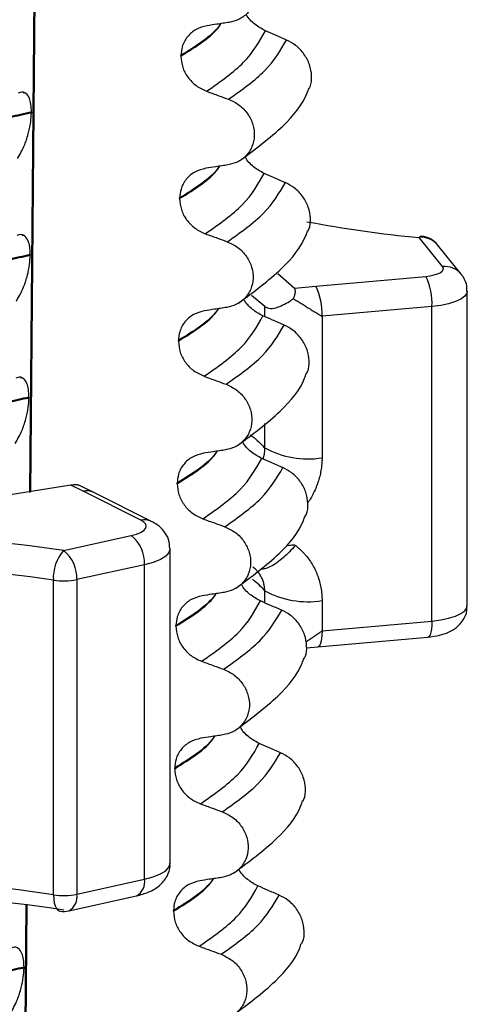
# Model space of a CAD drawing. Units: millimetres. Extents: x 5 to 415, y 5 to 589.
# Drawn here: x 137 to 142, y 302 to 312 of the extents above; entities that cross this region are included whole.
import ezdxf

# ---------------------------------------------------------------- set-up
doc = ezdxf.new("R2010")
doc.units = ezdxf.units.MM

msp = doc.modelspace()

# ---------------------------------------------------------------- linework, layer by layer
at = {"color": 7, "linetype": 'Continuous', "lineweight": 25}
for p, q in [((137.078, 307.128), (137.176, 318.361)), ((138.652, 311.703), (138.652, 311.71)), ((137.014, 311.319), (136.998, 311.314)), ((137.086, 311.116), (137.086, 311.109)), ((138.639, 310.208), (138.639, 310.215)), ((137.001, 309.824), (136.985, 309.819)), ((141.395, 309.494), (141.148, 309.8)), ((141.589, 309.416), (141.342, 309.722)), ((137.073, 309.621), (137.073, 309.614)), ((139.668, 309.424), (139.841, 309.269)), ((140.066, 309.289), (141.218, 309.392)), ((139.841, 309.269), (140.066, 309.289)), ((139.532, 309.076), (139.392, 309.19)), ((141.653, 305.937), (141.653, 309.237)), ((141.283, 309.076), (140.131, 308.973)), ((141.283, 305.776), (141.283, 309.076)), ((140.131, 308.973), (140.131, 307.489)), ((138.626, 308.713), (138.626, 308.72)), ((136.988, 308.329), (136.972, 308.324)), ((137.06, 308.126), (137.06, 308.119)), ((137.627, 307.138), (137.498, 307.203)), ((137.739, 307.126), (137.591, 307.2)), ((138.613, 307.217), (138.613, 307.225)), ((138.231, 306.834), (137.627, 307.138)), ((138.343, 306.822), (137.739, 307.126)), ((137.423, 306.516), (138.132, 306.673)), ((138.539, 303.234), (138.539, 306.534)), ((138.271, 306.367), (137.562, 306.211)), ((138.271, 303.068), (138.271, 306.367)), ((137.317, 302.905), (137.317, 306.205)), ((137.562, 306.211), (137.562, 302.911)), ((140.131, 305.991), (140.131, 305.673)), ((140.131, 305.673), (141.283, 305.776)), ((138.6, 305.722), (138.6, 305.73)), ((140.088, 305.505), (141.24, 305.608)), ((139.967, 305.494), (140.088, 305.505)), ((138.587, 304.227), (138.587, 304.235)), ((137.562, 302.911), (138.271, 303.068)), ((137.477, 302.736), (138.186, 302.893)), ((136.836, 279.198), (137.041, 302.799)), ((138.574, 302.732), (138.574, 302.739)), ((137.008, 302.146), (137.008, 302.139))]:
    msp.add_line(p, q, dxfattribs=at)
at = {"color": 8, "linetype": 'Continuous', "lineweight": 25}
for p, q in [((137.069, 307.126), (137.166, 318.343)), ((139.532, 308.978), (139.532, 309.076)), ((139.532, 307.592), (139.532, 307.849)), ((139.532, 305.967), (139.532, 306.095)), ((136.827, 279.197), (137.031, 302.8))]:
    msp.add_line(p, q, dxfattribs=at)
at = {"color": 7, "linetype": 'Continuous', "lineweight": 25, "flags": 128}
for points in [[(141.172, 309.814), (141.161, 309.812), (141.148, 309.8)], [(137.498, 307.203), (136.619, 307.062), (135.679, 306.978), (134.708, 306.951), (133.739, 306.985), (132.805, 307.076), (131.936, 307.222), (131.161, 307.419), (130.506, 307.659), (129.994, 307.936), (129.641, 308.238), (129.46, 308.557), (129.455, 308.882), (129.628, 309.201), (129.972, 309.505), (130.308, 309.702)], [(141.218, 309.392), (141.264, 309.398), (141.306, 309.407), (141.341, 309.418), (141.37, 309.431), (141.39, 309.446), (141.401, 309.462), (141.403, 309.478), (141.395, 309.494)], [(138.132, 306.673), (138.186, 306.687), (138.229, 306.705), (138.262, 306.725), (138.282, 306.747), (138.289, 306.769), (138.283, 306.792), (138.263, 306.814), (138.231, 306.834)]]:
    msp.add_lwpolyline(points, dxfattribs=at)
at = {"color": 8, "linetype": 'Continuous', "lineweight": 25, "flags": 128}
for points in [[(141.653, 309.237), (141.649, 309.215), (141.627, 309.184), (141.586, 309.154), (141.529, 309.127), (141.458, 309.105), (141.375, 309.088), (141.283, 309.076)], [(138.539, 306.535), (138.539, 306.533), (138.527, 306.494), (138.493, 306.457), (138.437, 306.422), (138.362, 306.392), (138.271, 306.367)], [(141.283, 305.776), (141.375, 305.788), (141.458, 305.805), (141.529, 305.827), (141.586, 305.854), (141.627, 305.884), (141.649, 305.916), (141.653, 305.937)], [(141.283, 305.776), (141.282, 305.732), (141.278, 305.692), (141.272, 305.659), (141.264, 305.633), (141.254, 305.616), (141.243, 305.608), (141.24, 305.608)], [(140.131, 305.673), (140.13, 305.629), (140.126, 305.589), (140.12, 305.556), (140.112, 305.53), (140.102, 305.513), (140.091, 305.505), (140.088, 305.505)], [(138.271, 303.068), (138.362, 303.092), (138.437, 303.123), (138.493, 303.157), (138.527, 303.195), (138.539, 303.234), (138.539, 303.234)], [(137.317, 302.905), (137.319, 302.86), (137.325, 302.821), (137.335, 302.787), (137.348, 302.76), (137.364, 302.743), (137.383, 302.734), (137.385, 302.733)]]:
    msp.add_lwpolyline(points, dxfattribs=at)
at = {"color": 7, "linetype": 'Continuous', "lineweight": 25}
for centre, radius, start, end in [((142.343, 322.538), 12.794, 259.3164, 264.6418), ((141.148, 309.565), 0.25, 38.8821, 84.5086), ((140.645, 309.11), 0.639, 356.9663, 26.2312), ((139.493, 309.007), 0.639, 356.9663, 26.2312), ((139.982, 308.413), 0.936, 241.2503, 279.1568), ((135.118, 291.249), 15.44, 81.4109, 96.6458), ((137.912, 306.389), 0.359, 356.5376, 52.1763), ((137.741, 306.233), 0.426, 138.3006, 183.7561), ((137.203, 306.232), 0.359, 356.5376, 52.1763), ((135.118, 291.648), 14.721, 81.4109, 96.6458), ((137.423, 306.892), 0.695, 261.2134, 281.5321), ((139.982, 306.915), 0.936, 241.2503, 279.1568), ((135.118, 288.349), 14.721, 81.4109, 96.6458), ((135.118, 287.478), 15.44, 81.4109, 96.6458), ((137.423, 303.592), 0.695, 261.2134, 281.5321), ((137.423, 302.98), 0.25, 261.0372, 282.4624)]:
    msp.add_arc(centre, radius, start, end, dxfattribs=at)
at = {"color": 8, "linetype": 'Continuous', "lineweight": 25}
for centre, radius, start, end in [((141.172, 309.581), 0.221, 39.638, 96.2887), ((141.419, 309.275), 0.221, 39.6324, 96.2888), ((137.666, 306.975), 0.167, 63.9892, 103.467), ((138.27, 306.672), 0.167, 63.9532, 103.4677), ((138.109, 303.038), 0.164, 298.112, 10.4119), ((137.4, 302.881), 0.164, 298.112, 10.4119)]:
    msp.add_arc(centre, radius, start, end, dxfattribs=at)
at = {"color": 7, "linetype": 'Continuous', "lineweight": 25}
for points, knots in [([(139.164, 312.745), (139.203, 312.727), (139.281, 312.691), (139.37, 312.594), (139.426, 312.48), (139.441, 312.359), (139.416, 312.245), (139.353, 312.149), (139.263, 312.082), (139.191, 312.065), (139.158, 312.057)], [0, 0, 0, 0, 0.12946, 0.259026, 0.386034, 0.510704, 0.634919, 0.760579, 0.889083, 1, 1, 1, 1]), ([(139.158, 312.057), (139.137, 312.053), (139.094, 312.047), (139.017, 312.035), (138.961, 312.027), (138.927, 312.021)], [0, 0, 0, 0, 0.277993, 0.555986, 1, 1, 1, 1]), ([(139.537, 311.967), (139.5, 311.988), (139.425, 312.03), (139.357, 312.1), (139.338, 312.143), (139.337, 312.146)], [0, 0, 0, 0, 0.4828427, 0.9659293, 1, 1, 1, 1]), ([(138.927, 312.021), (138.887, 312.011), (138.807, 311.991), (138.716, 311.91), (138.662, 311.813), (138.655, 311.741), (138.652, 311.71)], [0, 0, 0, 0, 0.267622, 0.53538, 0.798875, 1, 1, 1, 1]), ([(139.76, 311.871), (139.74, 311.88), (139.698, 311.897), (139.624, 311.93), (139.57, 311.953), (139.537, 311.967)], [0, 0, 0, 0, 0.277993, 0.555986, 1, 1, 1, 1]), ([(139.995, 311.363), (139.998, 311.369), (140.021, 311.407), (140.026, 311.496), (140.006, 311.615), (139.946, 311.727), (139.861, 311.818), (139.792, 311.854), (139.76, 311.871)], [0, 0, 0, 0, 0.038426, 0.23368, 0.428223, 0.625027, 0.826285, 1, 1, 1, 1]), ([(138.652, 311.703), (138.656, 311.664), (138.663, 311.586), (138.721, 311.478), (138.808, 311.387), (138.883, 311.352), (138.921, 311.334)], [0, 0, 0, 0, 0.246906, 0.493771, 0.742404, 1, 1, 1, 1]), ([(137.086, 311.116), (137.01, 311.099), (136.461, 310.976), (135.295, 310.836), (133.834, 310.842), (132.704, 310.978), (131.912, 311.178), (131.481, 311.367), (131.315, 311.48), (131.283, 311.501)], [0, 0, 0, 0, 0.036419, 0.264132, 0.499183, 0.657608, 0.810595, 0.963581, 1, 1, 1, 1]), ([(131.283, 311.494), (131.315, 311.473), (131.547, 311.316), (132.246, 311.045), (133.501, 310.858), (134.752, 310.827), (135.842, 310.89), (136.616, 311.004), (137.01, 311.092), (137.086, 311.109)], [0, 0, 0, 0, 0.036419, 0.264132, 0.499183, 0.657608, 0.810595, 0.963581, 1, 1, 1, 1]), ([(137.086, 311.116), (137.085, 311.145), (137.083, 311.201), (137.063, 311.27), (137.026, 311.321), (136.983, 311.33), (136.954, 311.318), (136.947, 311.315)], [0, 0, 0, 0, 0.163617, 0.32649, 0.558367, 0.89081, 1, 1, 1, 1]), ([(138.921, 311.334), (138.942, 311.326), (138.985, 311.311), (139.062, 311.283), (139.117, 311.263), (139.151, 311.25)], [0, 0, 0, 0, 0.279735, 0.559471, 1, 1, 1, 1]), ([(139.27, 310.607), (139.428, 310.725), (139.721, 310.942), (139.937, 311.205), (139.987, 311.348), (139.992, 311.364)], [0, 0, 0, 0, 0.512286, 0.94507, 1, 1, 1, 1]), ([(139.151, 311.25), (139.19, 311.232), (139.268, 311.196), (139.357, 311.099), (139.413, 310.985), (139.428, 310.864), (139.403, 310.75), (139.34, 310.654), (139.25, 310.587), (139.179, 310.57), (139.145, 310.562)], [0, 0, 0, 0, 0.12946, 0.259026, 0.386034, 0.510704, 0.634919, 0.760579, 0.889083, 1, 1, 1, 1]), ([(136.941, 310.628), (136.967, 310.674), (137.01, 310.748), (137.055, 310.889), (137.08, 311.007), (137.084, 311.076), (137.086, 311.109)], [0, 0, 0, 0, 0.390018, 0.641117, 0.828711, 1, 1, 1, 1]), ([(139.525, 310.472), (139.487, 310.493), (139.412, 310.535), (139.344, 310.605), (139.325, 310.648), (139.324, 310.651)], [0, 0, 0, 0, 0.482843, 0.965929, 1, 1, 1, 1]), ([(138.914, 310.526), (138.874, 310.516), (138.794, 310.495), (138.703, 310.415), (138.649, 310.318), (138.642, 310.246), (138.639, 310.215)], [0, 0, 0, 0, 0.267622, 0.53538, 0.798875, 1, 1, 1, 1]), ([(139.145, 310.562), (139.124, 310.558), (139.081, 310.552), (139.004, 310.54), (138.948, 310.532), (138.914, 310.526)], [0, 0, 0, 0, 0.277993, 0.555986, 1, 1, 1, 1]), ([(139.747, 310.376), (139.727, 310.384), (139.685, 310.402), (139.611, 310.435), (139.558, 310.458), (139.525, 310.472)], [0, 0, 0, 0, 0.277993, 0.555986, 1, 1, 1, 1]), ([(139.982, 309.868), (139.986, 309.874), (140.008, 309.912), (140.013, 310), (139.993, 310.12), (139.933, 310.232), (139.848, 310.323), (139.779, 310.359), (139.747, 310.376)], [0, 0, 0, 0, 0.0384261, 0.2336805, 0.4282226, 0.6250268, 0.8262846, 1, 1, 1, 1]), ([(138.639, 310.208), (138.643, 310.169), (138.65, 310.091), (138.708, 309.983), (138.795, 309.892), (138.87, 309.857), (138.908, 309.839)], [0, 0, 0, 0, 0.246906, 0.493771, 0.742404, 1, 1, 1, 1]), ([(137.073, 309.621), (136.997, 309.604), (136.448, 309.481), (135.282, 309.341), (133.821, 309.346), (132.691, 309.483), (131.899, 309.683), (131.468, 309.872), (131.302, 309.985), (131.27, 310.006)], [0, 0, 0, 0, 0.036419, 0.264132, 0.499183, 0.657608, 0.810595, 0.963581, 1, 1, 1, 1]), ([(131.27, 309.999), (131.302, 309.978), (131.534, 309.821), (132.233, 309.55), (133.488, 309.363), (134.739, 309.332), (135.829, 309.395), (136.603, 309.509), (136.997, 309.597), (137.073, 309.614)], [0, 0, 0, 0, 0.036419, 0.264132, 0.499183, 0.657608, 0.810595, 0.963581, 1, 1, 1, 1]), ([(137.073, 309.621), (137.072, 309.65), (137.07, 309.706), (137.05, 309.775), (137.013, 309.826), (136.97, 309.835), (136.941, 309.823), (136.934, 309.82)], [0, 0, 0, 0, 0.163617, 0.32649, 0.558367, 0.89081, 1, 1, 1, 1]), ([(138.908, 309.839), (138.929, 309.831), (138.972, 309.816), (139.049, 309.788), (139.104, 309.768), (139.138, 309.755)], [0, 0, 0, 0, 0.279735, 0.559471, 1, 1, 1, 1]), ([(139.257, 309.112), (139.415, 309.23), (139.708, 309.447), (139.924, 309.71), (139.974, 309.853), (139.979, 309.869)], [0, 0, 0, 0, 0.512286, 0.94507, 1, 1, 1, 1]), ([(139.138, 309.755), (139.177, 309.737), (139.255, 309.701), (139.344, 309.604), (139.4, 309.49), (139.415, 309.369), (139.39, 309.255), (139.327, 309.159), (139.237, 309.092), (139.166, 309.075), (139.132, 309.067)], [0, 0, 0, 0, 0.12946, 0.259026, 0.386034, 0.510704, 0.634919, 0.760579, 0.889083, 1, 1, 1, 1]), ([(136.928, 309.133), (136.954, 309.179), (136.998, 309.253), (137.043, 309.394), (137.067, 309.512), (137.071, 309.581), (137.073, 309.614)], [0, 0, 0, 0, 0.390018, 0.641117, 0.828711, 1, 1, 1, 1]), ([(141.648, 309.237), (141.649, 309.255), (141.652, 309.306), (141.624, 309.368), (141.597, 309.405), (141.589, 309.416)], [0, 0, 0, 0, 0.276301, 0.785965, 1, 1, 1, 1]), ([(139.831, 309.158), (139.833, 309.162), (139.836, 309.171), (139.841, 309.183), (139.845, 309.195), (139.848, 309.206), (139.85, 309.217), (139.852, 309.228), (139.852, 309.237), (139.851, 309.246), (139.85, 309.253), (139.847, 309.259), (139.844, 309.264), (139.842, 309.267), (139.841, 309.269)], [0, 0, 0, 0, 0.088333, 0.176983, 0.266727, 0.356901, 0.443958, 0.531523, 0.620837, 0.710831, 0.782083, 0.85373, 0.926642, 1, 1, 1, 1]), ([(139.532, 309.076), (139.55, 309.067), (139.586, 309.047), (139.683, 309.07), (139.768, 309.115), (139.823, 309.153), (139.831, 309.158)], [0, 0, 0, 0, 0.2688149, 0.536118, 0.9287175, 1, 1, 1, 1]), ([(139.831, 309.158), (139.844, 309.15), (139.872, 309.134), (139.912, 309.109), (139.953, 309.083), (139.988, 309.061), (140.025, 309.038), (140.062, 309.015), (140.099, 308.992), (140.122, 308.978), (140.13, 308.973), (140.131, 308.973)], [0, 0, 0, 0, 0.131498, 0.264235, 0.398472, 0.533813, 0.61187, 0.761464, 0.91204, 0.99123, 1, 1, 1, 1]), ([(139.132, 309.067), (139.111, 309.063), (139.068, 309.057), (138.991, 309.045), (138.935, 309.037), (138.901, 309.031)], [0, 0, 0, 0, 0.277993, 0.555986, 1, 1, 1, 1]), ([(139.512, 308.977), (139.474, 308.998), (139.399, 309.04), (139.331, 309.11), (139.312, 309.153), (139.311, 309.156)], [0, 0, 0, 0, 0.482843, 0.965929, 1, 1, 1, 1]), ([(138.901, 309.031), (138.861, 309.021), (138.781, 309), (138.69, 308.92), (138.636, 308.823), (138.629, 308.751), (138.626, 308.72)], [0, 0, 0, 0, 0.267622, 0.53538, 0.798875, 1, 1, 1, 1]), ([(139.734, 308.881), (139.714, 308.889), (139.672, 308.907), (139.598, 308.94), (139.545, 308.963), (139.512, 308.977)], [0, 0, 0, 0, 0.277993, 0.555986, 1, 1, 1, 1]), ([(139.969, 308.373), (139.973, 308.379), (139.995, 308.417), (140, 308.505), (139.98, 308.625), (139.92, 308.737), (139.835, 308.828), (139.766, 308.864), (139.734, 308.881)], [0, 0, 0, 0, 0.038426, 0.23368, 0.428223, 0.625027, 0.826285, 1, 1, 1, 1]), ([(138.626, 308.713), (138.63, 308.674), (138.637, 308.596), (138.695, 308.488), (138.782, 308.397), (138.857, 308.362), (138.895, 308.344)], [0, 0, 0, 0, 0.246906, 0.493771, 0.742404, 1, 1, 1, 1]), ([(137.06, 308.126), (136.984, 308.109), (136.435, 307.986), (135.27, 307.846), (133.808, 307.851), (132.678, 307.988), (131.886, 308.188), (131.455, 308.377), (131.289, 308.49), (131.257, 308.511)], [0, 0, 0, 0, 0.0364188, 0.2641319, 0.499183, 0.6576081, 0.8105946, 0.9635812, 1, 1, 1, 1]), ([(131.257, 308.504), (131.289, 308.483), (131.521, 308.326), (132.22, 308.055), (133.475, 307.868), (134.727, 307.837), (135.816, 307.9), (136.59, 308.014), (136.984, 308.102), (137.06, 308.119)], [0, 0, 0, 0, 0.036419, 0.264132, 0.499183, 0.657608, 0.810595, 0.963581, 1, 1, 1, 1]), ([(137.06, 308.126), (137.059, 308.155), (137.057, 308.211), (137.037, 308.28), (137, 308.331), (136.957, 308.34), (136.928, 308.328), (136.921, 308.325)], [0, 0, 0, 0, 0.163617, 0.32649, 0.558367, 0.89081, 1, 1, 1, 1]), ([(138.895, 308.344), (138.916, 308.336), (138.959, 308.321), (139.036, 308.293), (139.092, 308.273), (139.125, 308.26)], [0, 0, 0, 0, 0.279735, 0.559471, 1, 1, 1, 1]), ([(139.244, 307.617), (139.402, 307.735), (139.695, 307.952), (139.911, 308.215), (139.961, 308.358), (139.966, 308.374)], [0, 0, 0, 0, 0.512286, 0.94507, 1, 1, 1, 1]), ([(139.125, 308.26), (139.164, 308.242), (139.242, 308.206), (139.331, 308.109), (139.387, 307.995), (139.402, 307.874), (139.377, 307.76), (139.314, 307.664), (139.224, 307.597), (139.153, 307.58), (139.119, 307.572)], [0, 0, 0, 0, 0.12946, 0.259026, 0.386034, 0.510704, 0.634919, 0.760579, 0.889083, 1, 1, 1, 1]), ([(136.915, 307.638), (136.941, 307.684), (136.985, 307.758), (137.03, 307.899), (137.055, 308.017), (137.058, 308.086), (137.06, 308.119)], [0, 0, 0, 0, 0.390018, 0.641117, 0.828711, 1, 1, 1, 1]), ([(139.499, 307.482), (139.461, 307.503), (139.386, 307.545), (139.318, 307.615), (139.299, 307.658), (139.298, 307.661)], [0, 0, 0, 0, 0.482843, 0.965929, 1, 1, 1, 1]), ([(138.888, 307.536), (138.848, 307.526), (138.768, 307.505), (138.677, 307.425), (138.623, 307.328), (138.616, 307.256), (138.613, 307.225)], [0, 0, 0, 0, 0.267622, 0.53538, 0.798875, 1, 1, 1, 1]), ([(139.119, 307.572), (139.098, 307.568), (139.055, 307.562), (138.978, 307.55), (138.922, 307.542), (138.888, 307.536)], [0, 0, 0, 0, 0.277993, 0.555986, 1, 1, 1, 1]), ([(139.722, 307.386), (139.701, 307.394), (139.66, 307.412), (139.585, 307.445), (139.532, 307.468), (139.499, 307.482)], [0, 0, 0, 0, 0.277993, 0.555986, 1, 1, 1, 1]), ([(139.956, 306.878), (139.96, 306.884), (139.982, 306.922), (139.987, 307.01), (139.967, 307.13), (139.907, 307.242), (139.822, 307.333), (139.753, 307.369), (139.722, 307.386)], [0, 0, 0, 0, 0.0384261, 0.2336805, 0.4282226, 0.6250268, 0.8262846, 1, 1, 1, 1]), ([(137.498, 307.203), (137.5, 307.203), (137.507, 307.205), (137.518, 307.206), (137.53, 307.208), (137.54, 307.208), (137.547, 307.208), (137.554, 307.208), (137.563, 307.208), (137.571, 307.206), (137.578, 307.205), (137.583, 307.203), (137.587, 307.202), (137.589, 307.201), (137.591, 307.2)], [0, 0, 0, 0, 0.053156, 0.159998, 0.268691, 0.379258, 0.434846, 0.487999, 0.59474, 0.702871, 0.812347, 0.867286, 0.913943, 1, 1, 1, 1]), ([(138.613, 307.217), (138.617, 307.179), (138.624, 307.101), (138.682, 306.993), (138.769, 306.902), (138.844, 306.867), (138.882, 306.849)], [0, 0, 0, 0, 0.246906, 0.493771, 0.742404, 1, 1, 1, 1]), ([(138.535, 306.536), (138.533, 306.568), (138.53, 306.636), (138.476, 306.722), (138.412, 306.784), (138.364, 306.81), (138.343, 306.822)], [0, 0, 0, 0, 0.253883, 0.523334, 0.790653, 1, 1, 1, 1]), ([(138.882, 306.849), (138.903, 306.841), (138.946, 306.826), (139.023, 306.798), (139.079, 306.778), (139.112, 306.765)], [0, 0, 0, 0, 0.279735, 0.559471, 1, 1, 1, 1]), ([(139.231, 306.122), (139.389, 306.24), (139.682, 306.457), (139.898, 306.72), (139.948, 306.863), (139.953, 306.879)], [0, 0, 0, 0, 0.512286, 0.94507, 1, 1, 1, 1]), ([(139.112, 306.765), (139.151, 306.747), (139.229, 306.711), (139.318, 306.614), (139.374, 306.5), (139.389, 306.379), (139.364, 306.265), (139.301, 306.169), (139.211, 306.102), (139.14, 306.085), (139.106, 306.077)], [0, 0, 0, 0, 0.12946, 0.259026, 0.386034, 0.510704, 0.634919, 0.760579, 0.889083, 1, 1, 1, 1]), ([(139.777, 306.568), (139.793, 306.572), (139.814, 306.578), (139.841, 306.576), (139.849, 306.571), (139.852, 306.569)], [0, 0, 0, 0, 0.629935, 0.826913, 1, 1, 1, 1]), ([(139.852, 306.569), (139.861, 306.562), (139.879, 306.548), (139.912, 306.518), (139.943, 306.486), (139.978, 306.445), (140.01, 306.401), (140.044, 306.345), (140.068, 306.295), (140.084, 306.254), (140.099, 306.212), (140.113, 306.159), (140.125, 306.094), (140.13, 306.037), (140.131, 306.003), (140.131, 305.991)], [0, 0, 0, 0, 0.050819, 0.101732, 0.204195, 0.25302, 0.351067, 0.450509, 0.55138, 0.602058, 0.650883, 0.748935, 0.848395, 0.949302, 1, 1, 1, 1]), ([(139.532, 306.095), (139.532, 306.1), (139.531, 306.115), (139.528, 306.138), (139.523, 306.163), (139.517, 306.185), (139.51, 306.205), (139.501, 306.225), (139.491, 306.245), (139.478, 306.267), (139.464, 306.286), (139.451, 306.302), (139.437, 306.317), (139.422, 306.331), (139.411, 306.341), (139.406, 306.345)], [0, 0, 0, 0, 0.056646, 0.153986, 0.235819, 0.3192, 0.395541, 0.452661, 0.550811, 0.633299, 0.717296, 0.794157, 0.845438, 0.935453, 1, 1, 1, 1]), ([(139.486, 305.987), (139.448, 306.008), (139.373, 306.05), (139.305, 306.12), (139.287, 306.163), (139.285, 306.166)], [0, 0, 0, 0, 0.482843, 0.965929, 1, 1, 1, 1]), ([(139.106, 306.077), (139.085, 306.073), (139.042, 306.067), (138.965, 306.055), (138.909, 306.047), (138.875, 306.041)], [0, 0, 0, 0, 0.277993, 0.555986, 1, 1, 1, 1]), ([(138.875, 306.041), (138.835, 306.031), (138.756, 306.01), (138.664, 305.93), (138.61, 305.833), (138.603, 305.761), (138.6, 305.73)], [0, 0, 0, 0, 0.267622, 0.53538, 0.798875, 1, 1, 1, 1]), ([(139.709, 305.891), (139.688, 305.899), (139.647, 305.917), (139.572, 305.949), (139.519, 305.973), (139.486, 305.987)], [0, 0, 0, 0, 0.277993, 0.555986, 1, 1, 1, 1]), ([(139.943, 305.383), (139.947, 305.389), (139.969, 305.427), (139.974, 305.515), (139.954, 305.634), (139.894, 305.747), (139.809, 305.838), (139.74, 305.874), (139.709, 305.891)], [0, 0, 0, 0, 0.038426, 0.23368, 0.428223, 0.625027, 0.826285, 1, 1, 1, 1]), ([(141.24, 305.608), (141.282, 305.613), (141.393, 305.628), (141.521, 305.681), (141.614, 305.783), (141.652, 305.868), (141.649, 305.92), (141.648, 305.937)], [0, 0, 0, 0, 0.208978, 0.555472, 0.740897, 0.915294, 1, 1, 1, 1]), ([(138.6, 305.722), (138.604, 305.684), (138.611, 305.606), (138.669, 305.498), (138.756, 305.407), (138.831, 305.372), (138.869, 305.354)], [0, 0, 0, 0, 0.246906, 0.493771, 0.742404, 1, 1, 1, 1]), ([(140.131, 305.673), (140.13, 305.672), (140.12, 305.665), (140.097, 305.647), (140.065, 305.624), (140.029, 305.6), (139.997, 305.578), (139.973, 305.565), (139.962, 305.558)], [0, 0, 0, 0, 0.015311, 0.182744, 0.428537, 0.584784, 0.813926, 1, 1, 1, 1]), ([(138.869, 305.354), (138.891, 305.346), (138.933, 305.331), (139.01, 305.303), (139.066, 305.283), (139.099, 305.27)], [0, 0, 0, 0, 0.279735, 0.559471, 1, 1, 1, 1]), ([(139.218, 304.627), (139.376, 304.745), (139.669, 304.962), (139.886, 305.225), (139.935, 305.368), (139.94, 305.384)], [0, 0, 0, 0, 0.512286, 0.9450704, 1, 1, 1, 1]), ([(139.099, 305.27), (139.138, 305.252), (139.216, 305.215), (139.305, 305.119), (139.361, 305.004), (139.376, 304.884), (139.351, 304.77), (139.288, 304.674), (139.198, 304.607), (139.127, 304.59), (139.093, 304.582)], [0, 0, 0, 0, 0.12946, 0.259026, 0.386034, 0.510704, 0.634919, 0.760579, 0.889083, 1, 1, 1, 1]), ([(139.473, 304.492), (139.435, 304.513), (139.36, 304.555), (139.292, 304.625), (139.274, 304.668), (139.272, 304.671)], [0, 0, 0, 0, 0.482843, 0.965929, 1, 1, 1, 1]), ([(138.862, 304.546), (138.822, 304.536), (138.743, 304.515), (138.651, 304.435), (138.597, 304.338), (138.59, 304.266), (138.587, 304.235)], [0, 0, 0, 0, 0.267622, 0.53538, 0.798875, 1, 1, 1, 1]), ([(139.093, 304.582), (139.072, 304.578), (139.029, 304.572), (138.952, 304.56), (138.896, 304.552), (138.862, 304.546)], [0, 0, 0, 0, 0.277993, 0.555986, 1, 1, 1, 1]), ([(139.696, 304.395), (139.675, 304.404), (139.634, 304.422), (139.559, 304.454), (139.506, 304.478), (139.473, 304.492)], [0, 0, 0, 0, 0.277993, 0.555986, 1, 1, 1, 1]), ([(139.93, 303.888), (139.934, 303.894), (139.956, 303.931), (139.961, 304.02), (139.941, 304.139), (139.882, 304.252), (139.797, 304.343), (139.728, 304.379), (139.696, 304.395)], [0, 0, 0, 0, 0.038426, 0.23368, 0.428223, 0.625027, 0.826285, 1, 1, 1, 1]), ([(138.587, 304.227), (138.591, 304.189), (138.598, 304.111), (138.656, 304.003), (138.743, 303.912), (138.818, 303.877), (138.856, 303.859)], [0, 0, 0, 0, 0.246906, 0.493771, 0.742404, 1, 1, 1, 1]), ([(139.205, 303.132), (139.363, 303.25), (139.656, 303.467), (139.873, 303.73), (139.922, 303.873), (139.927, 303.889)], [0, 0, 0, 0, 0.512286, 0.94507, 1, 1, 1, 1]), ([(138.856, 303.859), (138.878, 303.851), (138.921, 303.836), (138.997, 303.808), (139.053, 303.788), (139.086, 303.775)], [0, 0, 0, 0, 0.279735, 0.559471, 1, 1, 1, 1]), ([(139.086, 303.775), (139.125, 303.757), (139.203, 303.72), (139.293, 303.624), (139.348, 303.509), (139.363, 303.389), (139.338, 303.274), (139.275, 303.179), (139.185, 303.112), (139.114, 303.095), (139.081, 303.087)], [0, 0, 0, 0, 0.12946, 0.259026, 0.386034, 0.510704, 0.634919, 0.760579, 0.889083, 1, 1, 1, 1]), ([(138.186, 302.893), (138.231, 302.905), (138.318, 302.929), (138.429, 302.993), (138.508, 303.09), (138.544, 303.18), (138.536, 303.227), (138.535, 303.236)], [0, 0, 0, 0, 0.2579334, 0.5094068, 0.7491793, 0.9520822, 1, 1, 1, 1]), ([(139.46, 302.997), (139.422, 303.018), (139.347, 303.06), (139.279, 303.13), (139.261, 303.173), (139.259, 303.176)], [0, 0, 0, 0, 0.482843, 0.965929, 1, 1, 1, 1]), ([(139.081, 303.087), (139.059, 303.083), (139.016, 303.077), (138.939, 303.065), (138.883, 303.057), (138.849, 303.051)], [0, 0, 0, 0, 0.277993, 0.555986, 1, 1, 1, 1]), ([(138.849, 303.051), (138.809, 303.041), (138.73, 303.02), (138.638, 302.94), (138.584, 302.842), (138.577, 302.771), (138.574, 302.739)], [0, 0, 0, 0, 0.267622, 0.53538, 0.798875, 1, 1, 1, 1]), ([(139.683, 302.9), (139.662, 302.909), (139.621, 302.927), (139.546, 302.959), (139.493, 302.983), (139.46, 302.997)], [0, 0, 0, 0, 0.277993, 0.555986, 1, 1, 1, 1]), ([(139.917, 302.393), (139.921, 302.399), (139.943, 302.436), (139.948, 302.525), (139.928, 302.644), (139.869, 302.757), (139.784, 302.848), (139.715, 302.884), (139.683, 302.9)], [0, 0, 0, 0, 0.038426, 0.23368, 0.428223, 0.625027, 0.826285, 1, 1, 1, 1]), ([(138.574, 302.732), (138.578, 302.694), (138.585, 302.616), (138.643, 302.508), (138.73, 302.417), (138.805, 302.382), (138.843, 302.364)], [0, 0, 0, 0, 0.246906, 0.493771, 0.742404, 1, 1, 1, 1]), ([(137.008, 302.146), (136.932, 302.129), (136.383, 302.006), (135.218, 301.866), (133.756, 301.871), (132.626, 302.008), (131.834, 302.207), (131.403, 302.397), (131.237, 302.51), (131.205, 302.531)], [0, 0, 0, 0, 0.0364188, 0.2641319, 0.499183, 0.6576081, 0.8105946, 0.9635812, 1, 1, 1, 1]), ([(131.205, 302.524), (131.237, 302.503), (131.469, 302.346), (132.168, 302.075), (133.423, 301.888), (134.675, 301.857), (135.764, 301.92), (136.538, 302.034), (136.932, 302.122), (137.008, 302.139)], [0, 0, 0, 0, 0.0364188, 0.2641319, 0.499183, 0.6576081, 0.8105946, 0.9635812, 1, 1, 1, 1]), ([(137.008, 302.146), (137.007, 302.175), (137.005, 302.231), (136.985, 302.3), (136.948, 302.351), (136.906, 302.36), (136.876, 302.348), (136.869, 302.345)], [0, 0, 0, 0, 0.163617, 0.32649, 0.558367, 0.89081, 1, 1, 1, 1]), ([(138.843, 302.364), (138.865, 302.356), (138.908, 302.341), (138.984, 302.313), (139.04, 302.293), (139.074, 302.28)], [0, 0, 0, 0, 0.279735, 0.559471, 1, 1, 1, 1]), ([(139.192, 301.637), (139.351, 301.755), (139.643, 301.972), (139.86, 302.235), (139.909, 302.378), (139.914, 302.394)], [0, 0, 0, 0, 0.512286, 0.94507, 1, 1, 1, 1]), ([(139.074, 302.28), (139.112, 302.262), (139.19, 302.225), (139.28, 302.129), (139.335, 302.014), (139.35, 301.894), (139.325, 301.779), (139.262, 301.684), (139.172, 301.617), (139.101, 301.6), (139.068, 301.592)], [0, 0, 0, 0, 0.12946, 0.259026, 0.386034, 0.510704, 0.634919, 0.760579, 0.889083, 1, 1, 1, 1]), ([(136.863, 301.658), (136.89, 301.703), (136.933, 301.778), (136.978, 301.919), (137.003, 302.037), (137.006, 302.106), (137.008, 302.139)], [0, 0, 0, 0, 0.390018, 0.641117, 0.828711, 1, 1, 1, 1])]:
    msp.add_open_spline(points, degree=3, knots=knots, dxfattribs=at)
at = {"color": 8, "linetype": 'Continuous', "lineweight": 25}
for points, knots in [([(138.652, 311.703), (138.813, 311.803), (138.988, 311.912), (139.067, 312.034), (139.073, 312.044)], [0, 0, 0, 0, 0.920692, 1, 1, 1, 1]), ([(139.068, 312.043), (139.063, 312.036), (138.986, 311.917), (138.814, 311.81), (138.652, 311.71)], [0, 0, 0, 0, 0.059077, 1, 1, 1, 1]), ([(138.639, 310.208), (138.8, 310.308), (138.975, 310.417), (139.054, 310.539), (139.06, 310.549)], [0, 0, 0, 0, 0.920692, 1, 1, 1, 1]), ([(139.055, 310.548), (139.05, 310.541), (138.973, 310.422), (138.801, 310.315), (138.639, 310.215)], [0, 0, 0, 0, 0.0590765, 1, 1, 1, 1]), ([(138.626, 308.713), (138.787, 308.813), (138.962, 308.922), (139.041, 309.044), (139.047, 309.054)], [0, 0, 0, 0, 0.920692, 1, 1, 1, 1]), ([(139.042, 309.053), (139.037, 309.046), (138.96, 308.926), (138.788, 308.82), (138.626, 308.72)], [0, 0, 0, 0, 0.059077, 1, 1, 1, 1]), ([(139.383, 307.729), (139.396, 307.718), (139.452, 307.674), (139.497, 307.628), (139.532, 307.592)], [0, 0, 0, 0, 0.236855, 1, 1, 1, 1]), ([(138.613, 307.217), (138.774, 307.318), (138.949, 307.427), (139.028, 307.549), (139.034, 307.559)], [0, 0, 0, 0, 0.920692, 1, 1, 1, 1]), ([(139.029, 307.558), (139.024, 307.551), (138.947, 307.431), (138.775, 307.325), (138.613, 307.225)], [0, 0, 0, 0, 0.059077, 1, 1, 1, 1]), ([(139.515, 307.482), (139.516, 307.485), (139.52, 307.496), (139.525, 307.516), (139.529, 307.541), (139.532, 307.567), (139.532, 307.584), (139.532, 307.592)], [0, 0, 0, 0, 0.087756, 0.312475, 0.538494, 0.768558, 1, 1, 1, 1]), ([(140.131, 307.489), (140.131, 307.474), (140.13, 307.434), (140.123, 307.374), (140.111, 307.308), (140.094, 307.246), (140.072, 307.183), (140.048, 307.13), (140.024, 307.083), (140.004, 307.048), (139.988, 307.025), (139.982, 307.016)], [0, 0, 0, 0, 0.091285, 0.244413, 0.36827, 0.493067, 0.628549, 0.7653, 0.834165, 0.938441, 1, 1, 1, 1]), ([(139.852, 306.569), (139.811, 306.524), (139.747, 306.455), (139.658, 306.386), (139.591, 306.346), (139.535, 306.323), (139.506, 306.32), (139.494, 306.319)], [0, 0, 0, 0, 0.332651, 0.511269, 0.693537, 0.875805, 1, 1, 1, 1]), ([(139.532, 306.095), (139.512, 306.115), (139.473, 306.155), (139.426, 306.194), (139.403, 306.214)], [0, 0, 0, 0, 0.499489, 1, 1, 1, 1]), ([(138.6, 305.722), (138.761, 305.823), (138.937, 305.932), (139.015, 306.054), (139.021, 306.064)], [0, 0, 0, 0, 0.920692, 1, 1, 1, 1]), ([(139.016, 306.063), (139.012, 306.056), (138.934, 305.936), (138.762, 305.83), (138.6, 305.73)], [0, 0, 0, 0, 0.059077, 1, 1, 1, 1]), ([(138.587, 304.227), (138.749, 304.328), (138.924, 304.437), (139.002, 304.559), (139.008, 304.569)], [0, 0, 0, 0, 0.920692, 1, 1, 1, 1]), ([(139.003, 304.568), (138.999, 304.561), (138.921, 304.441), (138.749, 304.335), (138.587, 304.235)], [0, 0, 0, 0, 0.059077, 1, 1, 1, 1]), ([(138.574, 302.732), (138.736, 302.833), (138.911, 302.942), (138.989, 303.064), (138.995, 303.074)], [0, 0, 0, 0, 0.920692, 1, 1, 1, 1]), ([(138.99, 303.073), (138.986, 303.066), (138.908, 302.946), (138.736, 302.84), (138.574, 302.739)], [0, 0, 0, 0, 0.059077, 1, 1, 1, 1])]:
    msp.add_open_spline(points, degree=3, knots=knots, dxfattribs=at)
at = {"color": 7, "linetype": 'Continuous', "lineweight": 25}
for points in [[(138.921, 311.334), (139.064, 311.434), (139.35, 311.634), (139.475, 311.856), (139.537, 311.967)], [(139.151, 311.25), (139.29, 311.349), (139.568, 311.545), (139.696, 311.762), (139.76, 311.871)], [(138.908, 309.839), (139.051, 309.939), (139.337, 310.139), (139.462, 310.361), (139.525, 310.472)], [(139.138, 309.755), (139.277, 309.854), (139.555, 310.05), (139.683, 310.267), (139.747, 310.376)], [(138.895, 308.344), (139.038, 308.444), (139.324, 308.644), (139.449, 308.866), (139.512, 308.977)], [(139.125, 308.26), (139.264, 308.359), (139.542, 308.555), (139.67, 308.772), (139.734, 308.881)], [(138.882, 306.849), (139.025, 306.949), (139.312, 307.149), (139.436, 307.371), (139.499, 307.482)], [(139.112, 306.765), (139.251, 306.864), (139.529, 307.06), (139.657, 307.277), (139.722, 307.386)], [(138.869, 305.354), (139.012, 305.454), (139.299, 305.654), (139.423, 305.876), (139.486, 305.987)], [(139.099, 305.27), (139.238, 305.369), (139.516, 305.565), (139.644, 305.782), (139.709, 305.891)], [(138.856, 303.859), (138.999, 303.959), (139.286, 304.159), (139.41, 304.381), (139.473, 304.492)], [(139.086, 303.775), (139.225, 303.874), (139.503, 304.07), (139.631, 304.287), (139.696, 304.395)], [(138.843, 302.364), (138.986, 302.464), (139.273, 302.664), (139.397, 302.886), (139.46, 302.997)], [(139.074, 302.28), (139.212, 302.378), (139.49, 302.575), (139.619, 302.792), (139.683, 302.9)]]:
    msp.add_open_spline(points, degree=3, dxfattribs=at)

doc.saveas('drawing.dxf')
